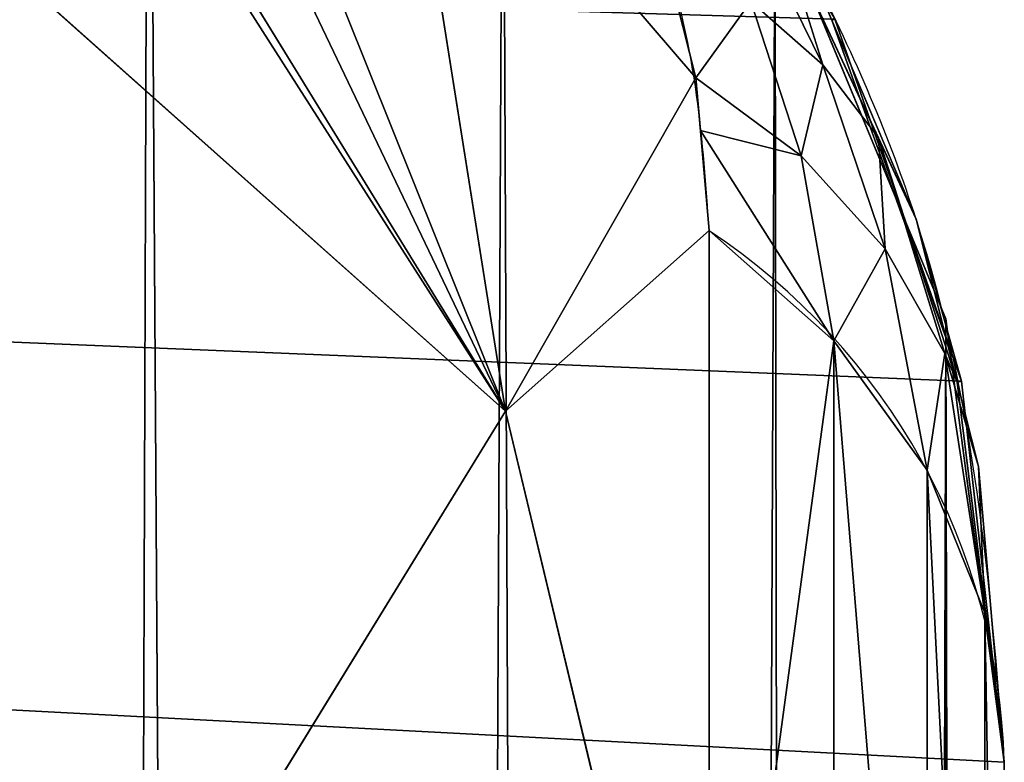
# Model space of a CAD drawing. Units: centimetres. Extents: x -301 to 300, y -224 to 224.
# Drawn here: x 120 to 120, y -37 to -36 of the extents above; entities that cross this region are included whole.
import ezdxf

# ---------------------------------------------------------------- set-up
doc = ezdxf.new("R2010")
doc.units = ezdxf.units.CM
doc.header["$LTSCALE"] = 2.54
doc.layers.get('0').update_dxf_attribs({"true_color": 0xff5454})
doc.layers.add('strefa', color=6, linetype='Continuous')

# ---------------------------------------------------------------- blocks, each defined once
blk = doc.blocks.new('3DGeom~305_Defintion')
at = {"color": 0}
for p, q in [((922.475, 764.43, -1192.495), (903.329, 852.099, -1146.858)), ((922.475, 764.43, -1192.495), (903.329, 852.099, -1146.858)), ((944.284, 817.078, -1139.329), (922.475, 764.43, -1192.495)), ((944.284, 817.078, -1139.329), (922.475, 764.43, -1192.495)), ((944.284, 817.078, -1139.329), (933.916, 728.026, -1206.291)), ((944.284, 817.078, -1139.329), (933.916, 728.026, -1206.291)), ((950.5, 717.096, -1192.92), (960.712, 804.812, -1126.963)), ((950.5, 717.096, -1192.92), (960.712, 804.812, -1126.963)), ((955.692, 710.583, -1184.225), (965.811, 797.502, -1118.867)), ((955.692, 710.583, -1184.225), (965.811, 797.502, -1118.867)), ((833.918, 772.548, -1249.792), (922.475, 764.43, -1192.495)), ((833.918, 772.548, -1249.792), (922.475, 764.43, -1192.495)), ((867.396, 728.026, -1254.975), (922.475, 764.43, -1192.495)), ((867.396, 728.026, -1254.975), (922.475, 764.43, -1192.495)), ((869.106, 725.57, -1255.214), (922.475, 764.43, -1192.495)), ((869.106, 725.57, -1255.214), (922.475, 764.43, -1192.495)), ((879.337, 712.486, -1255.583), (922.475, 764.43, -1192.495)), ((879.337, 712.486, -1255.583), (922.475, 764.43, -1192.495)), ((885.468, 706, -1254.938), (922.475, 764.43, -1192.495)), ((885.468, 706, -1254.938), (922.475, 764.43, -1192.495)), ((922.475, 764.43, -1192.495), (908.61, 710.528, -1235.693)), ((922.475, 764.43, -1192.495), (908.61, 710.528, -1235.693)), ((931.511, 714.659, -1216.104), (922.475, 764.43, -1192.495)), ((922.475, 764.43, -1192.495), (933.916, 728.026, -1206.291)), ((931.511, 714.659, -1216.104), (922.475, 764.43, -1192.495)), ((922.475, 764.43, -1192.495), (933.916, 728.026, -1206.291)), ((943.129, 723, -1200.389), (933.916, 728.026, -1206.291)), ((943.129, 723, -1200.389), (933.916, 728.026, -1206.291)), ((943.129, 723, -1200.389), (932.339, 719.263, -1212.724)), ((943.129, 723, -1200.389), (932.339, 719.263, -1212.724)), ((950.5, 717.096, -1192.92), (943.129, 723, -1200.389)), ((945.539, 703.559, -1206.887), (943.129, 723, -1200.389)), ((950.5, 717.096, -1192.92), (943.129, 723, -1200.389)), ((945.539, 703.559, -1206.887), (943.129, 723, -1200.389)), ((939.147, 709.407, -1212.082), (932.339, 719.263, -1212.724)), ((939.147, 709.407, -1212.082), (932.339, 719.263, -1212.724)), ((945.539, 703.559, -1206.887), (950.5, 717.096, -1192.92)), ((945.539, 703.559, -1206.887), (950.5, 717.096, -1192.92)), ((950.482, 697.302, -1200.684), (950.5, 717.096, -1192.92)), ((950.482, 697.302, -1200.684), (950.5, 717.096, -1192.92)), ((955.692, 710.583, -1184.225), (950.5, 717.096, -1192.92)), ((955.692, 710.583, -1184.225), (950.5, 717.096, -1192.92)), ((931.511, 714.659, -1216.104), (908.61, 710.528, -1235.693)), ((931.511, 714.659, -1216.104), (908.61, 710.528, -1235.693)), ((928.117, 705.375, -1224.093), (931.511, 714.659, -1216.104)), ((928.117, 705.375, -1224.093), (931.511, 714.659, -1216.104)), ((934.311, 699.991, -1221.598), (931.511, 714.659, -1216.104)), ((931.511, 714.659, -1216.104), (939.147, 709.407, -1212.082)), ((934.311, 699.991, -1221.598), (931.511, 714.659, -1216.104)), ((931.511, 714.659, -1216.104), (939.147, 709.407, -1212.082)), ((950.482, 697.302, -1200.684), (955.692, 710.583, -1184.225)), ((950.482, 697.302, -1200.684), (955.692, 710.583, -1184.225)), ((953.818, 690.837, -1193.674), (955.692, 710.583, -1184.225)), ((953.818, 690.837, -1193.674), (955.692, 710.583, -1184.225)), ((939.644, 694.187, -1218.215), (939.147, 709.407, -1212.082)), ((939.147, 709.407, -1212.082), (945.539, 703.559, -1206.887)), ((939.644, 694.187, -1218.215), (939.147, 709.407, -1212.082)), ((939.147, 709.407, -1212.082), (945.539, 703.559, -1206.887)), ((939.644, 694.187, -1218.215), (945.539, 703.559, -1206.887)), ((939.644, 694.187, -1218.215), (945.539, 703.559, -1206.887)), ((943.993, 688.097, -1214.023), (945.539, 703.559, -1206.887)), ((943.993, 688.097, -1214.023), (945.539, 703.559, -1206.887)), ((945.539, 703.559, -1206.887), (950.482, 697.302, -1200.684)), ((945.539, 703.559, -1206.887), (950.482, 697.302, -1200.684)), ((934.311, 699.991, -1221.598), (939.644, 694.187, -1218.215)), ((934.311, 699.991, -1221.598), (939.644, 694.187, -1218.215)), ((943.993, 688.097, -1214.023), (950.482, 697.302, -1200.684)), ((943.993, 688.097, -1214.023), (950.482, 697.302, -1200.684)), ((951.58, 687.776, -1198.941), (950.482, 697.302, -1200.684)), ((950.482, 697.302, -1200.684), (953.818, 690.837, -1193.674)), ((951.58, 687.776, -1198.941), (950.482, 697.302, -1200.684)), ((950.482, 697.302, -1200.684), (953.818, 690.837, -1193.674)), ((939.644, 694.187, -1218.215), (932.035, 686.972, -1229.104)), ((939.644, 694.187, -1218.215), (932.035, 686.972, -1229.104)), ((939.644, 694.187, -1218.215), (935.421, 681.006, -1226.816)), ((939.644, 694.187, -1218.215), (935.421, 681.006, -1226.816)), ((939.644, 694.187, -1218.215), (943.993, 688.097, -1214.023)), ((939.644, 694.187, -1218.215), (943.993, 688.097, -1214.023)), ((953.818, 690.837, -1193.674), (958.468, 0, -1174.702)), ((953.818, 690.837, -1193.674), (958.468, 0, -1174.702)), ((943.993, 688.097, -1214.023), (935.421, 681.006, -1226.816)), ((943.993, 688.097, -1214.023), (935.421, 681.006, -1226.816)), ((947.257, 681.862, -1209.119), (943.993, 688.097, -1214.023)), ((943.993, 688.097, -1214.023), (951.58, 687.776, -1198.941)), ((947.257, 681.862, -1209.119), (943.993, 688.097, -1214.023)), ((943.993, 688.097, -1214.023), (951.58, 687.776, -1198.941)), ((951.839, 0, -1199.051), (951.58, 687.776, -1198.941)), ((951.58, 687.776, -1198.941), (958.468, 0, -1174.702)), ((951.58, 687.776, -1198.941), (958.468, 0, -1174.702)), ((951.839, 0, -1199.051), (951.58, 687.776, -1198.941)), ((947.257, 681.862, -1209.119), (935.421, 681.006, -1226.816)), ((947.257, 681.862, -1209.119), (935.421, 681.006, -1226.816)), ((947.257, 681.862, -1209.119), (951.839, 0, -1199.051)), ((947.257, 681.862, -1209.119), (951.839, 0, -1199.051)), ((939.786, 676.214, -1221.207), (939.959, 0, -1221.314)), ((939.786, 676.214, -1221.207), (939.959, 0, -1221.314)), ((939.786, 676.214, -1221.207), (951.839, 0, -1199.051)), ((939.786, 676.214, -1221.207), (951.839, 0, -1199.051))]:
    blk.add_line(p, q, dxfattribs=at)
at = {"color": 18, "true_color": 0x000000}
for p, q in [((953.425, 811.438, -1133.889), (943.129, 723, -1200.389)), ((953.425, 811.438, -1133.889), (943.129, 723, -1200.389)), ((968.49, 789.842, -1109.972), (958.468, 703.758, -1174.702)), ((958.468, 703.758, -1174.702), (968.49, 789.842, -1109.972)), ((933.916, 728.026, -1206.291), (931.511, 714.659, -1216.104)), ((932.339, 719.263, -1212.724), (933.916, 728.026, -1206.291)), ((939.147, 709.407, -1212.082), (943.129, 723, -1200.389)), ((939.147, 709.407, -1212.082), (943.129, 723, -1200.389)), ((931.511, 714.659, -1216.104), (932.339, 719.263, -1212.724)), ((958.468, 703.758, -1174.702), (955.692, 710.583, -1184.225)), ((955.692, 710.583, -1184.225), (958.468, 703.758, -1174.702)), ((934.311, 699.991, -1221.598), (939.147, 709.407, -1212.082)), ((934.311, 699.991, -1221.598), (939.147, 709.407, -1212.082)), ((958.468, 703.758, -1174.702), (953.818, 690.837, -1193.674)), ((953.818, 690.837, -1193.674), (958.468, 703.758, -1174.702)), ((958.468, 703.758, -1174.702), (958.468, 0, -1174.702)), ((958.468, 0, -1174.702), (958.468, 703.758, -1174.702)), ((953.818, 690.837, -1193.674), (951.58, 687.776, -1198.941)), ((951.58, 687.776, -1198.941), (953.818, 690.837, -1193.674)), ((951.58, 687.776, -1198.941), (947.257, 681.862, -1209.119)), ((947.257, 681.862, -1209.119), (951.58, 687.776, -1198.941)), ((947.257, 681.862, -1209.119), (938.102, 674.941, -1223.934)), ((939.786, 676.214, -1221.207), (947.257, 681.862, -1209.119)), ((938.102, 674.941, -1223.934), (939.786, 676.214, -1221.207)), ((951.839, 0, -1199.051), (939.959, 0, -1221.314)), ((939.959, 0, -1221.314), (951.839, 0, -1199.051)), ((958.468, 0, -1174.702), (951.839, 0, -1199.051)), ((951.839, 0, -1199.051), (958.468, 0, -1174.702)), ((958.468, 0, -1174.702), (1268.825, 0, 829.861)), ((1268.825, 0, 829.861), (958.468, 0, -1174.702))]:
    blk.add_line(p, q, dxfattribs=at)
mesh = blk.add_polyface(dxfattribs=at)
corners = [(958.468, 0, -1174.702), (1268.825, 703.758, 829.861), (1268.825, 0, 829.861), (958.468, 703.758, -1174.702), (968.49, 789.842, -1109.972), (1258.803, 789.842, 765.131), (979.626, 869.862, -1038.043), (1247.667, 869.862, 693.203), (991.792, 943.203, -959.468), (1235.501, 943.203, 614.628), (1004.893, 1009.302, -874.85), (1222.4, 1009.302, 530.009), (1018.829, 1067.651, -784.839), (1208.464, 1067.651, 439.998), (1033.493, 1117.802, -690.125), (1193.8, 1117.802, 345.284), (1048.772, 1159.371, -591.436), (1178.521, 1159.371, 246.595), (1064.55, 1192.038, -489.53), (1162.743, 1192.038, 144.689), (1080.704, 1215.553, -385.189), (1146.588, 1215.553, 40.349), (1097.112, 1229.734, -279.215), (1130.181, 1229.734, -65.626), (1113.646, 1234.473, -172.42)]
mesh.append_faces([[corners[k] for k in face] for face in [(0, 1, 2), (23, 22, 24)]], dxfattribs={"vtx0": -1, "color": 18})
mesh.append_faces([[corners[k] for k in face] for face in [(1, 4, 5), (5, 6, 7), (7, 8, 9), (9, 10, 11), (11, 12, 13), (13, 14, 15), (15, 16, 17), (17, 18, 19), (19, 20, 21), (21, 22, 23)]], dxfattribs={"vtx0": -1, "vtx1": -1, "color": 18})
mesh.append_faces([[corners[k] for k in face] for face in [(1, 0, 3), (1, 3, 4), (5, 4, 6), (7, 6, 8), (9, 8, 10), (11, 10, 12), (13, 12, 14), (15, 14, 16), (17, 16, 18), (19, 18, 20), (21, 20, 22)]], dxfattribs={"vtx0": -1, "vtx2": -1, "color": 18})
mesh = blk.add_polyface(dxfattribs=at)
corners = [(884.984, 936.096, -1094.479), (793.86, 866.942, -1214.725), (774.43, 955.909, -1159.247), (903.329, 852.099, -1146.858)]
mesh.append_faces([[corners[k] for k in face] for face in [(0, 1, 2), (1, 0, 3)]], dxfattribs={"vtx0": -1, "color": 18})
mesh = blk.add_polyface(dxfattribs=at)
corners = [(903.329, 852.099, -1146.858), (806.497, 809.014, -1245.546), (793.86, 866.942, -1214.725)]
mesh.append_faces([[corners[k] for k in face] for face in [(0, 1, 2)]], dxfattribs={"color": 18})
mesh = blk.add_polyface(dxfattribs=at)
corners = [(903.329, 852.099, -1146.858), (833.918, 772.548, -1249.792), (806.497, 809.014, -1245.546)]
mesh.append_faces([[corners[k] for k in face] for face in [(0, 1, 2)]], dxfattribs={"color": 18})
mesh = blk.add_polyface(dxfattribs=at)
corners = [(922.475, 764.43, -1192.495), (833.918, 772.548, -1249.792), (903.329, 852.099, -1146.858)]
mesh.append_faces([[corners[k] for k in face] for face in [(0, 1, 2)]], dxfattribs={"color": 18})
mesh = blk.add_polyface(dxfattribs=at)
corners = [(944.284, 817.078, -1139.329), (922.475, 764.43, -1192.495), (903.329, 852.099, -1146.858)]
mesh.append_faces([[corners[k] for k in face] for face in [(0, 1, 2)]], dxfattribs={"color": 18})
mesh = blk.add_polyface(dxfattribs=at)
corners = [(944.284, 817.078, -1139.329), (933.916, 728.026, -1206.291), (922.475, 764.43, -1192.495)]
mesh.append_faces([[corners[k] for k in face] for face in [(0, 1, 2)]], dxfattribs={"color": 18})
mesh = blk.add_polyface(dxfattribs=at)
corners = [(944.284, 817.078, -1139.329), (943.129, 723, -1200.389), (933.916, 728.026, -1206.291), (953.425, 811.438, -1133.889)]
mesh.append_faces([[corners[k] for k in face] for face in [(0, 1, 2), (1, 0, 3)]], dxfattribs={"vtx0": -1, "color": 18})
mesh = blk.add_polyface(dxfattribs=at)
corners = [(943.129, 723, -1200.389), (960.712, 804.812, -1126.963), (950.5, 717.096, -1192.92), (953.425, 811.438, -1133.889)]
mesh.append_faces([[corners[k] for k in face] for face in [(0, 1, 2), (1, 0, 3)]], dxfattribs={"vtx0": -1, "color": 18})
mesh = blk.add_polyface(dxfattribs=at)
corners = [(950.5, 717.096, -1192.92), (965.811, 797.502, -1118.867), (955.692, 710.583, -1184.225), (960.712, 804.812, -1126.963)]
mesh.append_faces([[corners[k] for k in face] for face in [(0, 1, 2), (1, 0, 3)]], dxfattribs={"vtx0": -1, "color": 18})
mesh = blk.add_polyface(dxfattribs=at)
corners = [(955.692, 710.583, -1184.225), (968.49, 789.842, -1109.972), (958.468, 703.758, -1174.702), (965.811, 797.502, -1118.867)]
mesh.append_faces([[corners[k] for k in face] for face in [(0, 1, 2), (1, 0, 3)]], dxfattribs={"vtx0": -1, "color": 18})
mesh = blk.add_polyface(dxfattribs=at)
corners = [(922.475, 764.43, -1192.495), (867.396, 728.026, -1254.975), (833.918, 772.548, -1249.792)]
mesh.append_faces([[corners[k] for k in face] for face in [(0, 1, 2)]], dxfattribs={"color": 18})
mesh = blk.add_polyface(dxfattribs=at)
corners = [(922.475, 764.43, -1192.495), (869.106, 725.57, -1255.214), (867.396, 728.026, -1254.975)]
mesh.append_faces([[corners[k] for k in face] for face in [(0, 1, 2)]], dxfattribs={"color": 18})
mesh = blk.add_polyface(dxfattribs=at)
corners = [(922.475, 764.43, -1192.495), (879.337, 712.486, -1255.583), (869.106, 725.57, -1255.214)]
mesh.append_faces([[corners[k] for k in face] for face in [(0, 1, 2)]], dxfattribs={"color": 18})
mesh = blk.add_polyface(dxfattribs=at)
corners = [(922.475, 764.43, -1192.495), (885.468, 706, -1254.938), (879.337, 712.486, -1255.583)]
mesh.append_faces([[corners[k] for k in face] for face in [(0, 1, 2)]], dxfattribs={"color": 18})
mesh = blk.add_polyface(dxfattribs=at)
corners = [(922.475, 764.43, -1192.495), (908.61, 710.528, -1235.693), (885.468, 706, -1254.938)]
mesh.append_faces([[corners[k] for k in face] for face in [(0, 1, 2)]], dxfattribs={"color": 18})
mesh = blk.add_polyface(dxfattribs=at)
corners = [(931.511, 714.659, -1216.104), (908.61, 710.528, -1235.693), (922.475, 764.43, -1192.495)]
mesh.append_faces([[corners[k] for k in face] for face in [(0, 1, 2)]], dxfattribs={"color": 18})
mesh = blk.add_polyface(dxfattribs=at)
corners = [(933.916, 728.026, -1206.291), (931.511, 714.659, -1216.104), (922.475, 764.43, -1192.495)]
mesh.append_faces([[corners[k] for k in face] for face in [(0, 1, 2)]], dxfattribs={"color": 18})
mesh = blk.add_polyface(dxfattribs=at)
corners = [(943.129, 723, -1200.389), (932.339, 719.263, -1212.724), (933.916, 728.026, -1206.291)]
mesh.append_faces([[corners[k] for k in face] for face in [(0, 1, 2)]], dxfattribs={"color": 18})
mesh = blk.add_polyface(dxfattribs=at)
corners = [(943.129, 723, -1200.389), (939.147, 709.407, -1212.082), (932.339, 719.263, -1212.724)]
mesh.append_faces([[corners[k] for k in face] for face in [(0, 1, 2)]], dxfattribs={"color": 18})
mesh = blk.add_polyface(dxfattribs=at)
corners = [(943.129, 723, -1200.389), (945.539, 703.559, -1206.887), (939.147, 709.407, -1212.082)]
mesh.append_faces([[corners[k] for k in face] for face in [(0, 1, 2)]], dxfattribs={"color": 18})
mesh = blk.add_polyface(dxfattribs=at)
corners = [(943.129, 723, -1200.389), (950.5, 717.096, -1192.92), (945.539, 703.559, -1206.887)]
mesh.append_faces([[corners[k] for k in face] for face in [(0, 1, 2)]], dxfattribs={"color": 18})
mesh = blk.add_polyface(dxfattribs=at)
corners = [(939.147, 709.407, -1212.082), (931.511, 714.659, -1216.104), (932.339, 719.263, -1212.724)]
mesh.append_faces([[corners[k] for k in face] for face in [(0, 1, 2)]], dxfattribs={"color": 18})
mesh = blk.add_polyface(dxfattribs=at)
corners = [(950.5, 717.096, -1192.92), (950.482, 697.302, -1200.684), (945.539, 703.559, -1206.887)]
mesh.append_faces([[corners[k] for k in face] for face in [(0, 1, 2)]], dxfattribs={"color": 18})
mesh = blk.add_polyface(dxfattribs=at)
corners = [(950.5, 717.096, -1192.92), (955.692, 710.583, -1184.225), (950.482, 697.302, -1200.684)]
mesh.append_faces([[corners[k] for k in face] for face in [(0, 1, 2)]], dxfattribs={"color": 18})
mesh = blk.add_polyface(dxfattribs=at)
corners = [(931.511, 714.659, -1216.104), (928.117, 705.375, -1224.093), (908.61, 710.528, -1235.693)]
mesh.append_faces([[corners[k] for k in face] for face in [(0, 1, 2)]], dxfattribs={"color": 18})
mesh = blk.add_polyface(dxfattribs=at)
corners = [(934.311, 699.991, -1221.598), (928.117, 705.375, -1224.093), (931.511, 714.659, -1216.104)]
mesh.append_faces([[corners[k] for k in face] for face in [(0, 1, 2)]], dxfattribs={"color": 18})
mesh = blk.add_polyface(dxfattribs=at)
corners = [(939.147, 709.407, -1212.082), (934.311, 699.991, -1221.598), (931.511, 714.659, -1216.104)]
mesh.append_faces([[corners[k] for k in face] for face in [(0, 1, 2)]], dxfattribs={"color": 18})
mesh = blk.add_polyface(dxfattribs=at)
corners = [(955.692, 710.583, -1184.225), (953.818, 690.837, -1193.674), (950.482, 697.302, -1200.684)]
mesh.append_faces([[corners[k] for k in face] for face in [(0, 1, 2)]], dxfattribs={"color": 18})
mesh = blk.add_polyface(dxfattribs=at)
corners = [(955.692, 710.583, -1184.225), (958.468, 703.758, -1174.702), (953.818, 690.837, -1193.674)]
mesh.append_faces([[corners[k] for k in face] for face in [(0, 1, 2)]], dxfattribs={"color": 18})
mesh = blk.add_polyface(dxfattribs=at)
corners = [(939.147, 709.407, -1212.082), (939.644, 694.187, -1218.215), (934.311, 699.991, -1221.598)]
mesh.append_faces([[corners[k] for k in face] for face in [(0, 1, 2)]], dxfattribs={"color": 18})
mesh = blk.add_polyface(dxfattribs=at)
corners = [(939.147, 709.407, -1212.082), (945.539, 703.559, -1206.887), (939.644, 694.187, -1218.215)]
mesh.append_faces([[corners[k] for k in face] for face in [(0, 1, 2)]], dxfattribs={"color": 18})
mesh = blk.add_polyface(dxfattribs=at)
corners = [(945.539, 703.559, -1206.887), (943.993, 688.097, -1214.023), (939.644, 694.187, -1218.215)]
mesh.append_faces([[corners[k] for k in face] for face in [(0, 1, 2)]], dxfattribs={"color": 18})
mesh = blk.add_polyface(dxfattribs=at)
corners = [(945.539, 703.559, -1206.887), (950.482, 697.302, -1200.684), (943.993, 688.097, -1214.023)]
mesh.append_faces([[corners[k] for k in face] for face in [(0, 1, 2)]], dxfattribs={"color": 18})
mesh = blk.add_polyface(dxfattribs=at)
corners = [(958.468, 703.758, -1174.702), (958.468, 0, -1174.702), (953.818, 690.837, -1193.674)]
mesh.append_faces([[corners[k] for k in face] for face in [(0, 1, 2)]], dxfattribs={"color": 18})
mesh = blk.add_polyface(dxfattribs=at)
corners = [(934.311, 699.991, -1221.598), (939.644, 694.187, -1218.215), (932.035, 686.972, -1229.104)]
mesh.append_faces([[corners[k] for k in face] for face in [(0, 1, 2)]], dxfattribs={"color": 18})
mesh = blk.add_polyface(dxfattribs=at)
corners = [(950.482, 697.302, -1200.684), (951.58, 687.776, -1198.941), (943.993, 688.097, -1214.023)]
mesh.append_faces([[corners[k] for k in face] for face in [(0, 1, 2)]], dxfattribs={"color": 18})
mesh = blk.add_polyface(dxfattribs=at)
corners = [(950.482, 697.302, -1200.684), (953.818, 690.837, -1193.674), (951.58, 687.776, -1198.941)]
mesh.append_faces([[corners[k] for k in face] for face in [(0, 1, 2)]], dxfattribs={"color": 18})
mesh = blk.add_polyface(dxfattribs=at)
corners = [(939.644, 694.187, -1218.215), (935.421, 681.006, -1226.816), (932.035, 686.972, -1229.104)]
mesh.append_faces([[corners[k] for k in face] for face in [(0, 1, 2)]], dxfattribs={"color": 18})
mesh = blk.add_polyface(dxfattribs=at)
corners = [(939.644, 694.187, -1218.215), (943.993, 688.097, -1214.023), (935.421, 681.006, -1226.816)]
mesh.append_faces([[corners[k] for k in face] for face in [(0, 1, 2)]], dxfattribs={"color": 18})
mesh = blk.add_polyface(dxfattribs=at)
corners = [(953.818, 690.837, -1193.674), (958.468, 0, -1174.702), (951.58, 687.776, -1198.941)]
mesh.append_faces([[corners[k] for k in face] for face in [(0, 1, 2)]], dxfattribs={"color": 18})
mesh = blk.add_polyface(dxfattribs=at)
corners = [(943.993, 688.097, -1214.023), (947.257, 681.862, -1209.119), (935.421, 681.006, -1226.816)]
mesh.append_faces([[corners[k] for k in face] for face in [(0, 1, 2)]], dxfattribs={"color": 18})
mesh = blk.add_polyface(dxfattribs=at)
corners = [(943.993, 688.097, -1214.023), (951.58, 687.776, -1198.941), (947.257, 681.862, -1209.119)]
mesh.append_faces([[corners[k] for k in face] for face in [(0, 1, 2)]], dxfattribs={"color": 18})
mesh = blk.add_polyface(dxfattribs=at)
corners = [(951.58, 687.776, -1198.941), (951.839, 0, -1199.051), (947.257, 681.862, -1209.119)]
mesh.append_faces([[corners[k] for k in face] for face in [(0, 1, 2)]], dxfattribs={"color": 18})
mesh = blk.add_polyface(dxfattribs=at)
corners = [(951.58, 687.776, -1198.941), (958.468, 0, -1174.702), (951.839, 0, -1199.051)]
mesh.append_faces([[corners[k] for k in face] for face in [(0, 1, 2)]], dxfattribs={"color": 18})
mesh = blk.add_polyface(dxfattribs=at)
corners = [(947.257, 681.862, -1209.119), (938.102, 674.941, -1223.934), (935.421, 681.006, -1226.816)]
mesh.append_faces([[corners[k] for k in face] for face in [(0, 1, 2)]], dxfattribs={"color": 18})
mesh = blk.add_polyface(dxfattribs=at)
corners = [(947.257, 681.862, -1209.119), (951.839, 0, -1199.051), (939.786, 676.214, -1221.207)]
mesh.append_faces([[corners[k] for k in face] for face in [(0, 1, 2)]], dxfattribs={"color": 18})
mesh = blk.add_polyface(dxfattribs=at)
corners = [(939.786, 676.214, -1221.207), (939.959, 0, -1221.314), (938.102, 674.941, -1223.934)]
mesh.append_faces([[corners[k] for k in face] for face in [(0, 1, 2)]], dxfattribs={"color": 18})
mesh = blk.add_polyface(dxfattribs=at)
corners = [(939.786, 676.214, -1221.207), (951.839, 0, -1199.051), (939.959, 0, -1221.314)]
mesh.append_faces([[corners[k] for k in face] for face in [(0, 1, 2)]], dxfattribs={"color": 18})
mesh = blk.add_polyface(dxfattribs=at)
corners = [(879.888, 0, -1265.277), (829.861, 0, -1268.825), (855.075, 0, -1269.869), (-1174.702, 0, -958.468), (903.058, 0, -1255.279), (923.422, 0, -1240.375), (939.959, 0, -1221.314), (951.839, 0, -1199.051), (958.468, 0, -1174.702), (1268.825, 0, 829.861), (-1199.051, 0, -951.839), (-1221.314, 0, -939.959), (-1240.375, 0, -923.422), (-1255.279, 0, -903.058), (-1265.277, 0, -879.888), (-1269.869, 0, -855.075), (-1268.825, 0, -829.861), (-958.468, 0, 1174.702), (1269.869, 0, 855.075), (1265.277, 0, 879.888), (1255.279, 0, 903.058), (1240.375, 0, 923.422), (1221.314, 0, 939.959), (1199.051, 0, 951.839), (1174.702, 0, 958.468), (-829.861, 0, 1268.825), (-951.839, 0, 1199.051), (-939.959, 0, 1221.314), (-923.422, 0, 1240.375), (-903.058, 0, 1255.279), (-879.888, 0, 1265.277), (-855.075, 0, 1269.869)]
mesh.append_faces([[corners[k] for k in face] for face in [(0, 1, 2), (30, 25, 31)]], dxfattribs={"vtx0": -1, "color": 18})
mesh.append_faces([[corners[k] for k in face] for face in [(1, 0, 3), (3, 9, 10), (10, 9, 11), (11, 9, 12), (12, 9, 13), (13, 9, 14), (14, 9, 15), (15, 9, 16), (16, 9, 17), (17, 25, 26), (26, 25, 27), (27, 25, 28), (28, 25, 29), (29, 25, 30)]], dxfattribs={"vtx0": -1, "vtx1": -1, "color": 18})
mesh.append_faces([[corners[k] for k in face] for face in [(3, 0, 4), (3, 4, 5), (3, 5, 6), (3, 6, 7), (3, 7, 8), (3, 8, 9), (17, 9, 18), (17, 18, 19), (17, 19, 20), (17, 20, 21), (17, 21, 22), (17, 22, 23), (17, 23, 24), (17, 24, 25)]], dxfattribs={"vtx0": -1, "vtx2": -1, "color": 18})
blk = doc.blocks.new('Group86')
at = {"color": 18, "true_color": 0x000000, "extrusion": (-0.153002, -0.988226, 5.52086e-17), "xscale": 0.003549513795713742, "yscale": 0.003549513795713739, "zscale": 0.003549513795713742, "rotation": 360}
blk.add_blockref('3DGeom~305_Defintion', (121.35487, 220, 21.7384), dxfattribs=at)
blk = doc.blocks.new('Group85')
at = {"color": 0}
blk.add_blockref('Group86', (0, 0), dxfattribs=at)
blk = doc.blocks.new('3DGeom~90_Defintion')
at = {"color": 144, "true_color": 0x007cb0}
for p, q in [((-107.6739, 3036.9565, -109.695), (-106.3422, 3036.9565, -110.2466)), ((-106.3422, 3036.9565, -110.2466), (-107.6739, 3036.9565, -109.695)), ((-106.3422, 3036.9565, -110.2466), (-104.913, 3036.9565, -110.4348)), ((-104.913, 3036.9565, -110.4348), (-106.3422, 3036.9565, -110.2466)), ((-106.3422, 496.9565, -110.2466), (-107.6739, 496.9565, -109.695)), ((-107.6739, 496.9565, -109.695), (-106.3422, 496.9565, -110.2466)), ((-104.913, 496.9565, -110.4348), (-106.3422, 496.9565, -110.2466)), ((-106.3422, 496.9565, -110.2466), (-104.913, 496.9565, -110.4348))]:
    blk.add_line(p, q, dxfattribs=at)
at = {"color": 0}
blk.add_line((-106.3422, 496.9565, -110.2466), (-106.3422, 3036.9565, -110.2466), dxfattribs=at)
blk.add_line((-106.3422, 496.9565, -110.2466), (-106.3422, 3036.9565, -110.2466), dxfattribs=at)
at = {"color": 144, "true_color": 0x007cb0}
mesh = blk.add_polyface(dxfattribs=at)
corners = [(-106.3422, 3036.9565, -110.2466), (-5.5217, 3036.9565, -110.4348), (-104.913, 3036.9565, -110.4348), (-4.293, 3036.9565, -110.2963), (-3.1259, 3036.9565, -109.888), (-107.6739, 3036.9565, -109.695), (-2.079, 3036.9565, -109.2301), (-108.8175, 3036.9565, -108.8175), (-1.2047, 3036.9565, -108.3558), (-109.695, 3036.9565, -107.6739), (-0.5468, 3036.9565, -107.3088), (-110.2466, 3036.9565, -106.3422), (-0.1384, 3036.9565, -106.1417), (-110.4348, 3036.9565, -104.913), (0, 3036.9565, -104.913), (-110.4348, 3036.9565, -5.5217), (0, 3036.9565, -5.5217), (-110.2466, 3036.9565, -4.0926), (-0.1881, 3036.9565, -4.0926), (-109.695, 3036.9565, -2.7609), (-0.7398, 3036.9565, -2.7609), (-108.8175, 3036.9565, -1.6173), (-1.6173, 3036.9565, -1.6173), (-107.6739, 3036.9565, -0.7398), (-2.7609, 3036.9565, -0.7398), (-106.3422, 3036.9565, -0.1881), (-4.0926, 3036.9565, -0.1881), (-104.913, 3036.9565), (-5.5217, 3036.9565)]
mesh.append_faces([[corners[k] for k in face] for face in [(0, 1, 2), (26, 27, 28)]], dxfattribs={"vtx0": -1, "color": 144})
mesh.append_faces([[corners[k] for k in face] for face in [(1, 0, 3), (3, 0, 4), (4, 5, 6), (6, 7, 8), (8, 9, 10), (10, 11, 12), (12, 13, 14), (14, 15, 16), (16, 17, 18), (18, 19, 20), (20, 21, 22), (22, 23, 24), (24, 25, 26)]], dxfattribs={"vtx0": -1, "vtx1": -1, "color": 144})
mesh.append_faces([[corners[k] for k in face] for face in [(4, 0, 5), (6, 5, 7), (8, 7, 9), (10, 9, 11), (12, 11, 13), (14, 13, 15), (16, 15, 17), (18, 17, 19), (20, 19, 21), (22, 21, 23), (24, 23, 25), (26, 25, 27)]], dxfattribs={"vtx0": -1, "vtx2": -1, "color": 144})
mesh = blk.add_polyface(dxfattribs=at)
corners = [(-107.6739, 3036.9565, -109.695), (-106.3422, 496.9565, -110.2466), (-107.6739, 496.9565, -109.695), (-106.3422, 3036.9565, -110.2466)]
mesh.append_faces([[corners[k] for k in face] for face in [(0, 1, 2), (1, 0, 3)]], dxfattribs={"vtx0": -1, "color": 144})
mesh = blk.add_polyface(dxfattribs=at)
corners = [(-104.913, 3036.9565, -110.4348), (-106.3422, 496.9565, -110.2466), (-106.3422, 3036.9565, -110.2466), (-104.913, 496.9565, -110.4348)]
mesh.append_faces([[corners[k] for k in face] for face in [(0, 1, 2), (1, 0, 3)]], dxfattribs={"vtx0": -1, "color": 144})
mesh = blk.add_polyface(dxfattribs=at)
corners = [(-4.293, 496.9565, -110.2963), (-104.913, 496.9565, -110.4348), (-5.5217, 496.9565, -110.4348), (-106.3422, 496.9565, -110.2466), (-3.1259, 496.9565, -109.888), (-107.6739, 496.9565, -109.695), (-2.079, 496.9565, -109.2301), (-108.8175, 496.9565, -108.8175), (-1.2047, 496.9565, -108.3558), (-109.695, 496.9565, -107.6739), (-0.5468, 496.9565, -107.3088), (-110.2466, 496.9565, -106.3422), (-0.1384, 496.9565, -106.1417), (-110.4348, 496.9565, -104.913), (0, 496.9565, -104.913), (0, 496.9565, -5.5217), (-110.4348, 496.9565, -5.5217), (-0.1881, 496.9565, -4.0926), (-110.2466, 496.9565, -4.0926), (-0.7398, 496.9565, -2.7609), (-109.695, 496.9565, -2.7609), (-1.6173, 496.9565, -1.6173), (-108.8175, 496.9565, -1.6173), (-2.7609, 496.9565, -0.7398), (-107.6739, 496.9565, -0.7398), (-4.0926, 496.9565, -0.1881), (-106.3422, 496.9565, -0.1881), (-5.5217, 496.9565), (-104.913, 496.9565)]
mesh.append_faces([[corners[k] for k in face] for face in [(0, 1, 2), (26, 27, 28)]], dxfattribs={"vtx0": -1, "color": 144})
mesh.append_faces([[corners[k] for k in face] for face in [(1, 0, 3), (3, 4, 5), (5, 6, 7), (7, 8, 9), (9, 10, 11), (11, 12, 13), (13, 15, 16), (16, 17, 18), (18, 19, 20), (20, 21, 22), (22, 23, 24), (24, 25, 26)]], dxfattribs={"vtx0": -1, "vtx1": -1, "color": 144})
mesh.append_faces([[corners[k] for k in face] for face in [(3, 0, 4), (5, 4, 6), (7, 6, 8), (9, 8, 10), (11, 10, 12), (13, 12, 14), (13, 14, 15), (16, 15, 17), (18, 17, 19), (20, 19, 21), (22, 21, 23), (24, 23, 25), (26, 25, 27)]], dxfattribs={"vtx0": -1, "vtx2": -1, "color": 144})
blk = doc.blocks.new('Group17#2')
at = {"color": 144, "true_color": 0x007cb0, "extrusion": (-1, 5.35444e-17, -1.10711e-16), "xscale": 0.07244094619600792, "yscale": 0.07244094619600792, "zscale": 0.07244094619600792, "rotation": 360}
blk.add_blockref('3DGeom~90_Defintion', (-36.05, 0, 120.5), dxfattribs=at)
blk = doc.blocks.new('Group16#2')
at = {"color": 0}
blk.add_blockref('Group17#2', (0, 0), dxfattribs=at)
blk = doc.blocks.new('Grupuj#1')
at = {"color": 0}
for name, p in [('Group85', (120.5, 44.05, -36)), ('Group16#2', (353.6, -36.05, -36))]:
    blk.add_blockref(name, p, dxfattribs=at)
blk = doc.blocks.new('0406')
at = {"color": 7, "linetype": 'Continuous', "lineweight": 25}
for p, q in [((637.97509, 1043.24881), (637.97509, 1050.69708)), ((638.04405, 1050.57294), (638.04405, 1043.37294))]:
    blk.add_line(p, q, dxfattribs=at)
blk.add_arc((637.89004, 1050.56861), 0.15407, 1.612, 56.4961, dxfattribs=at)
for points, knots in [([(637.64406, 1050.97294), (637.67102, 1050.97143), (637.72746, 1050.96826), (637.80818, 1050.94098), (637.87451, 1050.90203), (637.92281, 1050.86177), (637.96532, 1050.81434), (638.00004, 1050.75924), (638.03571, 1050.67552), (638.04064, 1050.61493), (638.04405, 1050.57294)], [0, 0, 0, 0, 0.143102, 0.299551, 0.405378, 0.489653, 0.574622, 0.683134, 0.780419, 1, 1, 1, 1]), ([(637.97509, 1050.69708), (637.97368, 1050.71791), (637.97173, 1050.7469), (637.95317, 1050.79182), (637.93513, 1050.821), (637.9123, 1050.8466), (637.88631, 1050.86811), (637.85045, 1050.88872), (637.80895, 1050.90185), (637.78185, 1050.90326), (637.76819, 1050.90398)], [0, 0, 0, 0, 0.244997, 0.34094, 0.43764, 0.508585, 0.57956, 0.675607, 0.836543, 1, 1, 1, 1])]:
    blk.add_open_spline(points, degree=3, knots=knots, dxfattribs=at)
blk = doc.blocks.new('0406-2D')
blk.add_blockref('0406', (0, 0))

msp = doc.modelspace()

# ---------------------------------------------------------------- block references
at = {"color": 0}
msp.add_blockref('Grupuj#1', (-120.68865, -44.12837, 0.2), dxfattribs=at)
at = {"layer": 'strefa', "color": 0}
msp.add_blockref('0406-2D', (-517.63272, -1087.10131, 0.20169), dxfattribs=at)

doc.saveas('drawing.dxf')
